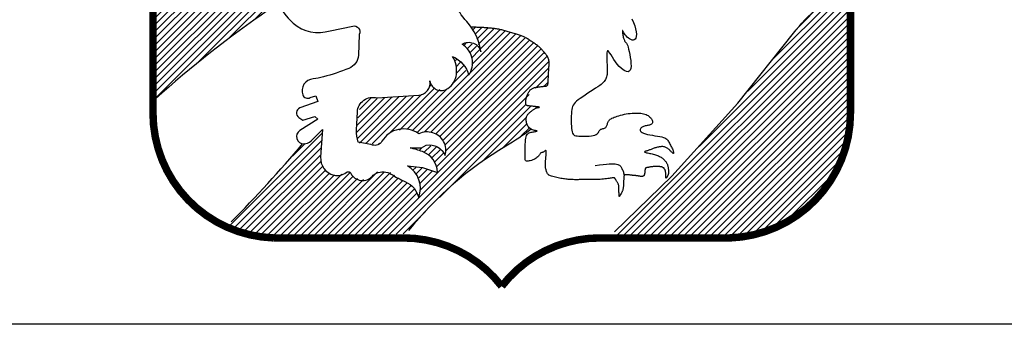
# Model space of a CAD drawing. Units: metres. Extents: x 608.27 to 610.37, y 77.69 to 80.66.
# Drawn here: x 609.99 to 610.07, y 77.97 to 77.99 of the extents above; entities that cross this region are included whole.
import ezdxf

# ---------------------------------------------------------------- set-up
doc = ezdxf.new("R2010")
doc.units = ezdxf.units.M
doc.header["$MEASUREMENT"] = 0
doc.layers.add('ST032', color=1, linetype='CONTINUOUS')
pattern_1 = [(45, (-426.2849979939682, -80.41315803082347), (-0.02245064030267288, 0.02245064030267288), [])]

# ---------------------------------------------------------------- blocks, each defined once
blk = doc.blocks.new('etrny1')
at = {"layer": 'ST032'}
h = blk.add_hatch(dxfattribs=at)
h.set_pattern_fill('ANSI31', color=256, scale=0.01, style=0)
h.set_pattern_definition(pattern_1)
h.paths.add_polyline_path([(12.37604964115155, -2.942859161773185), (12.38020081332559, -3.303782672154171), (12.35944313256471, -3.357713580645907), (12.32623011539101, -3.399199022533196), (12.28886592604329, -3.411645042343309), (12.24319848240236, -3.428238997815981), (12.20998637517425, -3.432387486684149), (12.17677335800033, -3.432387486684149), (12.18092453017437, -4.423890156316133), (12.37189755903216, -4.262096877635202), (12.50889988995539, -4.150086018577895), (12.70402409098699, -3.996589717633299), (12.87423943908391, -3.872133391971488), (12.99463526142029, -3.793310997065078), (12.9738775806594, -3.735231599705173), (12.96142224424636, -3.685448626875939), (12.95311898995294, -3.635666207252314), (12.95311898995294, -3.540249856873288), (12.9738775806594, -3.457278973098767), (12.99048317930067, -3.39090204479686), (13.01539294218094, -3.303782672154171), (13.04445387723524, -3.229108766115928), (13.08597014870236, -3.146137882341407), (13.11918225593047, -3.075612465171332), (13.09842457516959, -3.063166998566885), (13.06106038582209, -3.059018509698717), (13.02784736864839, -3.059018509698717), (12.99878643359409, -3.059018509698717), (12.96557432636598, -3.071463976303164), (12.92405805489886, -3.088058484981445), (12.90330037413798, -3.117097907058621), (12.89914829201859, -3.158583348945911), (12.89499711984456, -3.461427461966935), (12.88669386555114, -3.473872928571438), (12.87008735696429, -3.494615926117831), (12.84102642191021, -3.486318395175942), (12.83687524973618, -3.519506859326839), (12.80366223256249, -3.55684381234596), (12.75384361674753, -3.573438321024241), (12.72063059957384, -3.585883787628745), (12.67081198375888, -3.573438321024241), (12.65420547517203, -3.540249856873288), (12.65005339305242, -3.507061392722335), (12.65005339305242, -3.473872928571438), (12.65005339305242, -3.453130484230599), (12.68741758239992, -3.424090508947813), (12.72063059957384, -3.386753555928692), (12.73723710816068, -3.349416602909628), (12.74554036245411, -3.299634183286003), (12.74554036245411, -3.278891185739553), (12.70402409098699, -3.34526811404146), (12.67496315593269, -3.386753555928692), (12.64590222087861, -3.407496000269532), (12.61684128582431, -3.39090204479686), (12.61684128582431, -3.34526811404146), (12.60853803153088, -3.291337205549667), (12.61268920370469, -3.220811788379592), (12.61684128582431, -3.166880879887856), (12.78705572397564, -3.046573043094213), (12.91990688272506, -2.951156139509521), (12.98633200712686, -2.938710672905017), (13.06936364011551, -2.92626520630057), (13.12748551022389, -2.930413695168681), (13.17315295386504, -2.938710672905017), (13.18145620815847, -2.942859161773185), (13.20221388891912, -2.893076742149617), (13.23127482397342, -2.839145280452215), (13.23957807826685, -2.78106588309231), (13.23542690609281, -2.68150104384506), (13.21882039750597, -2.61512411554321), (13.18975946245189, -2.586084140260425), (13.15654644527797, -2.561193207051417), (13.11918225593047, -2.540450209504968), (13.05275713152867, -2.515558723090351), (12.96972549854001, -2.523856254032296), (12.91990688272506, -2.523856254032296), (12.90330037413798, -2.590232629128593), (12.89084594767075, -2.677352001771283), (12.89084594767075, -2.731283463468685), (12.89084594767075, -2.789362860828589), (12.88254269337733, -2.822551324979543), (12.84102642191021, -2.859888277998664), (12.79535897826906, -2.888928253281449), (12.76629804321476, -2.909670697622289), (12.72478177174764, -2.922116164226793), (12.68741758239992, -2.909670697622289), (12.67496315593269, -2.884779764413281), (12.68326641022611, -2.855739789130496), (12.70817617310638, -2.839145280452215), (12.75384361674753, -2.793511349696757), (12.78705572397564, -2.760322885545861), (12.79120780609526, -2.739580441205021), (12.79535897826906, -2.706391977054068), (12.75384361674753, -2.727134974600517), (12.73308502604107, -2.764471927619638), (12.67081198375888, -2.822551324979543), (12.67081198375888, -2.801808327433093), (12.67081198375888, -2.760322885545861), (12.68741758239992, -2.727134974600517), (12.72063059957384, -2.689798021581396), (12.74554036245411, -2.664906535166779), (12.75799478892134, -2.63586655988405), (12.75799478892134, -2.61512411554321), (12.75384361674753, -2.610975626675042)])
h = blk.add_hatch(dxfattribs=at)
h.set_pattern_fill('ANSI31', color=256, scale=0.01, style=0)
h.set_pattern_definition(pattern_1)
edge = h.paths.add_edge_path()
edge.add_line((16.80045211310915, -3.677901242740916), (16.80045211310915, -4.525632412843663))
edge.add_arc((15.98431772336784, -4.525632412843663), 0.8161343897413076, -58.98773642185171, 0, ccw=False)
edge.add_arc((15.9747884786255, -4.509780772678752), 0.834629821644263, 266.6124181997106, 301.01226357814784, ccw=False)
edge.add_line((15.92547018977018, -5.34295221095681), (15.22167998623866, -5.339150582006027))
edge.add_line((15.22167998623866, -5.339150582006027), (15.66677991365066, -4.901979848832468))
edge.add_line((15.66677991365066, -4.901979848832468), (16.06622786649825, -4.461007486708127))
edge.add_line((16.06622786649825, -4.461007486708127), (16.38959071164766, -4.046645420828156))
edge.add_line((16.38959071164766, -4.046645420828156), (16.48089375083111, -3.932600424743441))
edge.add_line((16.48089375083111, -3.932600424743441), (16.61023888889088, -3.803350019266816))
edge.add_line((16.61023888889088, -3.803350019266816), (16.72056252253958, -3.723518577328093))
edge.add_line((16.72056252253958, -3.723518577328093), (16.77762612582671, -3.677901242740916))
edge.add_line((16.77762612582671, -3.677901242740916), (16.80045211310915, -3.677901242740916))
h = blk.add_hatch(dxfattribs=at)
h.set_pattern_fill('ANSI31', color=256, scale=0.01, style=0)
h.set_pattern_definition(pattern_1)
h.paths.add_polyline_path([(14.28430490778817, -3.955223768157737), (14.30187049911763, -3.987403185276321), (14.31943609044686, -4.022507953659783), (14.328217976166, -4.06346397777844), (14.34285627225574, -4.092717490426594), (14.34285627225574, -4.110270151221073), (14.33700077183073, -4.101494097426666), (14.30772599954264, -4.069314680308025), (14.29601499869261, -4.066389329043261), (14.27845031730874, -4.060538626513619), (14.25210193031478, -4.060538626513619), (14.2257544532664, -4.072240031572846), (14.24624733983535, -4.083941436632131), (14.26088472597951, -4.095643394897024), (14.27845031730874, -4.142449568339714), (14.28430490778817, -4.157076324663763), (14.28723311297347, -4.189255741782404), (14.28723311297347, -4.218509807636167), (14.27552302206925, -4.244838522225109), (14.26966752164424, -4.262390629814035), (14.26674022640452, -4.277017939343693), (14.24917463507506, -4.253614576019572), (14.24332004459586, -4.218509807636167), (14.2257544532664, -4.209733753841704), (14.20818886193695, -4.189255741782404), (14.18476868012829, -4.162927580399014), (14.16427579355934, -4.154150973398941), (14.18184138488857, -4.183405039252762), (14.18184138488857, -4.218509807636167), (14.18184138488857, -4.265316534284466), (14.17598588446356, -4.29749595140305), (14.16134849831963, -4.326749464051204), (14.14963840741518, -4.347227476110561), (14.12914552084624, -4.370630839434682), (14.11158083946259, -4.370630839434682), (14.09401524813313, -4.370630839434682), (14.06766686113895, -4.370630839434682), (14.05888497542003, -4.370630839434682), (14.04131938409057, -4.361854232434609), (14.02960929318635, -4.347227476110561), (14.00911640661718, -4.326749464051204), (14.00326181613798, -4.34430212484574), (13.99740631571296, -4.382332244493966), (13.97691342914379, -4.405735607818087), (13.94178315643069, -4.402810256553266), (13.90372467853228, -4.414511661612551), (13.76613088291981, -4.417437012877372), (13.6578118595952, -4.429138417936656), (13.59926049512762, -4.426213066671835), (13.5524201315103, -4.449616429995956), (13.54363733584557, -4.478870495849776), (13.53485545012666, -4.51104991296836), (13.52607265446193, -4.552005383881408), (13.52607265446193, -4.590035503529634), (13.5172898587972, -4.633916325707503), (13.5172898587972, -4.680723052355802), (13.52314444927663, -4.707051766944744), (13.53778274536637, -4.727529225798492), (13.57584031331896, -4.727529225798492), (13.59633319988814, -4.727529225798492), (13.62853617736153, -4.733379928328134), (13.66366645007463, -4.739230630857719), (13.68415933664357, -4.709977118209565), (13.71050772363753, -4.680723052355802), (13.73978249592562, -4.660245040296445), (13.77198547339901, -4.642692932707575), (13.81297124653713, -4.639767581442754), (13.85688431491496, -4.633916325707503), (13.88323270190892, -4.639767581442754), (13.91836297462203, -4.651468986502039), (13.93592765600567, -4.660245040296445), (13.97398613390408, -4.654394337766803), (14.00326181613798, -4.654394337766803), (14.03546479361137, -4.654394337766803), (14.06473956589946, -4.67487234982616), (14.09108795289342, -4.701200511209493), (14.10865263427706, -4.72460387453367), (14.11158083946259, -4.74508188659297), (14.11158083946259, -4.783112006241197), (14.11450813470208, -4.809440720830196), (14.11450813470208, -4.815291423359838), (14.09694254337285, -4.79188806003566), (14.06766686113895, -4.759708642917076), (14.04131938409057, -4.748007237857792), (14.0120437018569, -4.74508188659297), (13.97398613390408, -4.74508188659297), (13.96520333823958, -4.759708642917076), (13.94178315643069, -4.762633994181897), (13.92714577028676, -4.762633994181897), (13.89494279281337, -4.756783291652255), (13.8715217010589, -4.756783291652255), (13.91543476943673, -4.77141004797636), (13.97105883866459, -4.788962708770839), (14.00618911137769, -4.812366072095017), (14.03546479361137, -4.850396191743243), (14.0501021797553, -4.873799001861755), (14.05595677023473, -4.908903770245161), (14.05595677023473, -4.923531079774875), (14.00326181613798, -4.905978418980339), (13.94763774691012, -4.894277013921112), (13.86273981533998, -4.882575608861828), (13.92129026986174, -4.932307133569338), (13.9388558611912, -4.976187955747207), (13.94178315643069, -5.017143979865864), (13.94178315643069, -5.049323396984448), (13.94178315643069, -5.072726207103017), (13.93300036076619, -5.084428165367854), (13.92714577028676, -5.075651558367781), (13.9095801789573, -5.040546789984376), (13.88030449672362, -5.00544202160097), (13.84517422401052, -4.987889914012101), (13.81589854177685, -4.970337253217565), (13.78369556430346, -4.949859794363817), (13.74271070111115, -4.923531079774875), (13.70757951845223, -4.920605728510054), (13.67244924573913, -4.914755025980412), (13.64317356350546, -4.926456431039696), (13.61682608645708, -4.949859794363817), (13.59633319988814, -4.958635848158281), (13.57584031331896, -4.970337253217565), (13.54949283627059, -4.970337253217565), (13.50265247265327, -4.958635848158281), (13.49094147180324, -4.946934443099053), (13.4792313808988, -4.932307133569338), (13.45873940427543, -4.914755025980412), (13.42946372204176, -4.932307133569338), (13.40897083547259, -4.938157836098981), (13.3767678579992, -4.941083187363802), (13.35334767619054, -4.93523248483416), (13.32699928919658, -4.923531079774875), (13.29772451690849, -4.88842631139147), (13.27723163033932, -4.83869423347835), (13.28015892557903, -4.803589465094944), (13.28308622081875, -4.762633994181897), (13.28601442600404, -4.727529225798492), (13.28894172124376, -4.698275159944671), (13.28894172124376, -4.680723052355802), (13.29479631172319, -4.633916325707503), (13.25966603901009, -4.67487234982616), (13.23039126672199, -4.707051766944744), (13.21575297063225, -4.718753172004028), (13.19526008406331, -4.718753172004028), (13.17769540267943, -4.730454577063313), (13.15427522087077, -4.730454577063313), (13.0576662884506, -4.859172245537707), (12.92007158289232, -5.002516670336149), (12.77369499161489, -5.157563053399542), (12.70928903666811, -5.227772590166353), (12.6653759682905, -5.271653412344222), (12.81467985480742, -5.327236192786927), (12.97862203741408, -5.341862949111032), (13.22160847105727, -5.341862949111032), (13.55534742675002, -5.341862949111032), (13.76613088291981, -5.33601224658139), (13.85688431491496, -5.333086895316569), (13.87444990624442, -5.297982126933164), (13.9388558611912, -5.224847238901532), (14.03839208885108, -5.12245828501608), (14.1525657026549, -5.014218628601043), (14.28137761254845, -4.900127716450754), (14.42189961334645, -4.800664113830123), (14.56827620462366, -4.718753172004028), (14.64146495523516, -4.660245040296445), (14.68245072837328, -4.636841676972324), (14.65610325132491, -4.619289569383398), (14.65610325132491, -4.598811557324098), (14.65024775089989, -4.560781437675871), (14.65903054656462, -4.537378627557302), (14.685378023613, -4.513975264233181), (14.70294361494246, -4.502273859173897), (14.74100118289505, -4.490571900909003), (14.70001631970274, -4.478870495849776), (14.67366793270855, -4.481795847114597), (14.65903054656462, -4.478870495849776), (14.64732045566018, -4.464243186320061), (14.65317504613961, -4.432063769201477), (14.66488513704405, -4.417437012877372), (14.67366793270855, -4.394033649553251), (14.70587091018217, -4.361854232434609), (14.73221929717613, -4.356003529905024), (14.75563947898479, -4.353078178640203), (14.77905966079345, -4.350152827375382), (14.79369704693761, -4.329674815316025), (14.79662434217732, -4.309197356462334), (14.79955254736262, -4.259465278549214), (14.79955254736262, -4.218509807636167), (14.79955254736262, -4.186330390517583), (14.79369704693761, -4.157076324663763), (14.77320416036844, -4.13074816328043), (14.75271127379949, -4.098568746161845), (14.72929109199083, -4.08101608536731), (14.69708811451744, -4.057612722043189), (14.67659522794827, -4.042985965719083), (14.64146495523516, -4.022507953659783), (14.61511747818679, -4.010806548600499), (14.57705900028839, -3.993254441011572), (14.53021863667107, -3.9844778340115), (14.49508836395796, -3.972776428952272), (14.45702988605956, -3.964000375157809), (14.41897231810674, -3.961075023892988), (14.37213104454361, -3.952298416892916), (14.34578356749523, -3.955223768157737), (14.31943609044686, -3.952298416892916)])
blk.add_line((37.7777759999999, -5.937631796723821), (0, -5.937631796723821), dxfattribs=at)
at = {"layer": 'ST032', "flags": 128}
for points in [[(12.95694338551436, -3.599882323238944, 0.2290695127342265), (13.09544410445244, -3.92701214243516, 0.264816006387751), (13.34096882213396, -3.977340156732566), (13.49206059974779, -3.945885289905164, -0.6232296691991152), (13.53612930511269, -4.002503595447138), (13.52983377577482, -4.14090478211358, -0.295767312516072), (13.46687848239651, -4.228977954482843, -0.02677044751534981), (13.29690011676905, -4.285596828458779, -0.04416981928570158), (13.22765022054716, -4.298178547816065, 0.4859673753020393), (13.15839939783098, -4.405124867655331, 0.4721118393145709), (13.20876363253353, -4.423998015125335), (13.24653588206627, -4.411415727333974), (13.25912694074202, -4.449161453839906), (13.13951280981735, -4.493198608458556, 0.6257621923797296), (13.13321728047947, -4.556107773679059, -0.04548948609740158), (13.15839939783098, -4.574980921149063), (13.24024127922291, -4.549816914000417), (13.25912694074202, -4.56869006147042), (13.13951280981735, -4.644181514482398, 0.7494492272802029), (13.16469492716863, -4.732254686851547, 0.1843175583567635), (13.21505916187141, -4.713381539381544), (13.29060458743118, -4.63789008636968), (13.27801352875542, -4.820327859220811, 0.3624316298396957), (13.36600640636141, -4.941902261012615, 0.2423400390075407), (13.44784828775335, -4.923029681976686, -0.4826898560930545), (13.4793250079482, -4.929320541655329, 0.5251051472366407), (13.62412218271868, -4.948193120691371, -0.09745114915309051), (13.64930337357566, -4.929320541655329, -0.2613404556657271), (13.75003184298123, -4.935611401333972, 0.04200519842571896), (13.8444638565544, -4.985938847197303, -0.2425019323311961), (13.93260126728421, -5.092885167036457, 0.3718403689370616), (13.85705491523015, -4.878992527358037), (13.95778338463549, -4.891574815149397), (14.05851092754676, -4.923029681976686, 0.3106818771327586), (13.95778338463549, -4.784628495310244, 0.02045643831792039), (13.87594150324355, -4.759464488161598), (13.95148785529784, -4.759464488161598), (13.98296457549247, -4.740591909125556, -0.3456635397771815), (14.10887516224932, -4.809791934024815, 0.4143372950708875), (14.02703328085738, -4.658809028000974, 0.1793803119767233), (13.93260126728421, -4.665100456113692, 0.4407618979309161), (13.68707654960269, -4.715427901976909, -0.338175980509396), (13.62412218271868, -4.740591909125556, 0.03735888431361179), (13.52968924265099, -4.721718761655552, -0.06730656401438447), (13.51709818397524, -4.639936448965045), (13.52339371331311, -4.520408409768493, -0.4819853558089381), (13.65559890291354, -4.426043809286625), (13.93260126728421, -4.407171230250697, 0.4392053553302749), (14.00814669284398, -4.312806629768829, 0.554032976456616), (14.12776175026295, -4.363134075632047, 0.2112898933760096), (14.18442058780909, -4.268770043584141, 0.1675020772957139), (14.15923847045781, -4.149242004387702, -0.2360792401116572), (14.26626246920102, -4.275060903262784, 0.4304419764651803), (14.22219376383612, -4.067459123263006, -0.5074580211261693), (14.34810342409867, -4.117787137560413, 0.1510336255872223), (14.2536714105255, -3.916476217239278, -0.09214900411076664), (14.17182952913356, -3.78436645868544, -0.1669491894194346)], [(15.24055407945013, -5.320506999748886), (15.62254017477528, -4.948342351376084), (16.06182554931763, -4.461665801383845), (16.43426267471898, -3.994074291725383, -0.07846454964896735), (16.77805016051173, -3.679165317559409, -0.5623419069588298)], [(12.99477708479014, -3.792906558519121, -0.007680119044282895), (12.93044496359869, -3.83837678565925, 0.0335219573173624), (12.17510997730471, -4.433037411074793)], [(14.68346228875345, -4.634835676986, -0.02799950484194128), (14.51477867844085, -4.747946385240709, 0.09003525928006272), (13.86540140644217, -5.310964202979221)], [(12.68124269104271, -5.253708528772336, 0.02063575206041177), (13.15787344231336, -4.731723176384577, 0.02063575206041177)]]:
    blk.add_lwpolyline(points, format="xyb", dxfattribs=at)
at = {"layer": 'ST032', "const_width": 0.05, "flags": 128}
for points in [[(12.15913937944379, -3.39072279519776), (12.15913937944379, -4.527197786112765, 0.4040701988162638), (12.96418579211229, -5.360721630031435), (13.82959084221136, -5.360721630031435, -0.232433994429637), (14.48685429652062, -5.683712112444482, 0.1223395454381729)], [(16.81456921359745, -3.39072279519776), (16.81456921359745, -4.527197786112765, -0.4040701988162638), (16.00952280092895, -5.360721630031435), (15.14411775082988, -5.360721630031435, 0.232433994429637), (14.48685429652062, -5.683712112444482, -0.1223395454381729)]]:
    blk.add_lwpolyline(points, format="xyb", dxfattribs=at)
at = {"layer": 'ST032', "flags": 128}
for points in [[(15.35480170216891, -3.897192960690532), (15.36623524126969, -3.921716577079806), (15.37482449279247, -3.944614375125255), (15.38076541140566, -3.965637145423997), (15.38425395177825, -3.984535678573096), (15.38548606857859, -4.001060765169655), (15.38465771647537, -4.014963195810751), (15.38196485013742, -4.025993761093474), (15.3776034242332, -4.033903251614916), (15.37179116518502, -4.03855420712604), (15.3648328864295, -4.040256163993504), (15.35705517315694, -4.039430407737811), (15.34878461055763, -4.036498223879491), (15.34034778382181, -4.031880897939075), (15.33207127813984, -4.025999715437081), (15.32428167870188, -4.019275961894024), (15.31730557069824, -4.012130922830451), (15.3113982848264, -4.004958193593112), (15.30653013381249, -3.998040608833719), (15.30260017588972, -3.991633313030206), (15.29950746929143, -3.985991450660521), (15.29715107225087, -3.981370166202609), (15.29543004300137, -3.978024604134418), (15.29424343977615, -3.976209908933882), (15.29349032080853, -3.976181225078946), (15.29308359819549, -3.978094803981435), (15.29299159948857, -3.981711324788719), (15.2931965061033, -3.986692573582033), (15.29368049945487, -3.992700336442624), (15.29442576095863, -3.999396399451754), (15.29541447203002, -4.006442548690657), (15.29662881408416, -4.013500570240566), (15.29805096853664, -4.020232250182744), (15.29966113903339, -4.026361676859111), (15.30143161814323, -4.03186214765438), (15.30333272066576, -4.036769262213909), (15.30533476140056, -4.04111862018307), (15.30740805514705, -4.04494582120725), (15.30952291670502, -4.04828646493182), (15.31164966087391, -4.051176151002167), (15.31375860245322, -4.053650479063649), (15.31583489973139, -4.05581921955168), (15.31792308495221, -4.058088826061777), (15.32008253384828, -4.060939922979472), (15.32237262215216, -4.064853134690296), (15.32485272559649, -4.070309085579808), (15.32758221991378, -4.077788400033526), (15.33062048083673, -4.08777170243701), (15.33402688409791, -4.100739617175776), (15.33778856160808, -4.116921578533081), (15.34160366999089, -4.135542260382962), (15.34509812204823, -4.155575146497199), (15.34789783058193, -4.17599372064754), (15.34962870839388, -4.195771466605748), (15.34991666828597, -4.213881868143588), (15.34838762305992, -4.229298409032808), (15.34466748551779, -4.240994573045171), (15.33851379186638, -4.248185144243919), (15.33021057193281, -4.251050107858077), (15.32017347894947, -4.25001074940819), (15.30881816614863, -4.245488354414803), (15.29656028676249, -4.237904208398419), (15.28381549402332, -4.227679596879554), (15.27099944116338, -4.215235805378768), (15.25852778141501, -4.200994119416563), (15.24676074811265, -4.185449995303486), (15.23583689499952, -4.169395572510211), (15.22583935592104, -4.153697161297416), (15.21685126472283, -4.139221071925803), (15.20895575525043, -4.126833614656036), (15.20223596134912, -4.117401099748818), (15.19677501686436, -4.111789837464841), (15.19265605564186, -4.110866138064765), (15.18990975872742, -4.115192707996599), (15.18835699596877, -4.124117838457451), (15.18776618441427, -4.136686216831791), (15.18790574111193, -4.15194253050403), (15.18854408311023, -4.168931466858595), (15.18944962745712, -4.186697713279926), (15.19039079120108, -4.204285957152464), (15.19113599139013, -4.220740885860621), (15.19149323244881, -4.23530398482238), (15.19142886830633, -4.248003931589878), (15.19094884026816, -4.259066201748794), (15.19005908963976, -4.268716270884809), (15.18876555772664, -4.277179614583574), (15.18707418583415, -4.284681708430796), (15.1849909152678, -4.291448028012141), (15.18252168733312, -4.297704048913275), (15.17963087670893, -4.303666346988607), (15.17611659156807, -4.309515899167522), (15.17173537345673, -4.31542478264808), (15.16624376392127, -4.321565074628396), (15.15939830450787, -4.328108852306528), (15.15095553676286, -4.335228192880606), (15.14067200223246, -4.34309517354869), (15.12830424246283, -4.351881871508894), (15.1137503207305, -4.361688170807298), (15.09747438723241, -4.372325182881966), (15.08008211389568, -4.383531826018967), (15.06217917264769, -4.395047018504386), (15.04437123541527, -4.406609678624278), (15.02726397412579, -4.417958724664715), (15.01146306070643, -4.428833074911765), (14.99757416708422, -4.438971647651485), (14.98605649562654, -4.448219178130117), (14.97678337046193, -4.456843669434519), (14.96948164615873, -4.465218941611681), (14.96387817728572, -4.473718814708619), (14.95969981841137, -4.482717108772349), (14.95667342410417, -4.492587643849873), (14.9545258489328, -4.50370423998821), (14.9529839474659, -4.516440717234346), (14.95182306738599, -4.531015632322195), (14.951012528832, -4.547026488733053), (14.95057014505693, -4.563915526635142), (14.95051372931363, -4.581124986196656), (14.95086109485504, -4.598097107585787), (14.9516300549343, -4.614274130970742), (14.95283842280412, -4.629098296519729), (14.95450401171763, -4.642011844400926), (14.95667234561705, -4.652596454470384), (14.95949979120257, -4.660991565335436), (14.9631704258635, -4.66747605529126), (14.96786832698933, -4.672328802633061), (14.97377757196944, -4.675828685656015), (14.98108223819332, -4.678254582655285), (14.98996640305035, -4.679885371926062), (15.00061414393002, -4.680999931763523), (15.01308780988353, -4.68181780465919), (15.02696283660896, -4.682321189890004), (15.04169293146634, -4.682432950929183), (15.05673180181549, -4.682075951250013), (15.07153315501631, -4.681173054325726), (15.08555069842885, -4.679647123629607), (15.0982381394129, -4.677421022634903), (15.10904918532839, -4.674417614814885), (15.11759687881448, -4.67060921035592), (15.12413160362786, -4.666165906296982), (15.12906307880399, -4.661307246390137), (15.13280102337882, -4.656252774387497), (15.13575515638797, -4.65122203404114), (15.13833519686733, -4.646434569103135), (15.14095086385254, -4.642109923325577), (15.14401187637947, -4.638467640460576), (15.14782502920838, -4.635654083189564), (15.15228541999869, -4.633522889911589), (15.15718522213405, -4.631854517955006), (15.16231660899854, -4.630429424648241), (15.1674717539758, -4.62902806731968), (15.17244283044982, -4.627430903297693), (15.17702201180452, -4.625418389910692), (15.18100147142371, -4.622770984487076), (15.18423474063627, -4.619332435975153), (15.18682078255091, -4.615199659803054), (15.18891991822153, -4.610532863018776), (15.19069246870191, -4.605492252670373), (15.19229875504573, -4.600238035805859), (15.19389909830687, -4.5949304194733), (15.19565381953913, -4.589729610720681), (15.19772323979629, -4.584795816596085), (15.20025481559736, -4.580251664703155), (15.20334454532252, -4.576069464868141), (15.20707556281747, -4.572183947472908), (15.21153100192743, -4.568529842899338), (15.21679399649798, -4.565041881529311), (15.2229476803746, -4.561654793744708), (15.23007518740275, -4.558303309927396), (15.238259651428, -4.55492216045927), (15.24754461951198, -4.551468821080576), (15.2578152915811, -4.547991748965117), (15.26891728077823, -4.544562146645092), (15.28069620024604, -4.541251216652697), (15.29299766312721, -4.538130161520129), (15.30566728256451, -4.535270183779573), (15.31855067170062, -4.532742485963226), (15.33149344367831, -4.530618270603256), (15.34435308743844, -4.528955884324191), (15.3570345951145, -4.527762250119636), (15.36945483463847, -4.527031435075529), (15.38153067394194, -4.526757506277804), (15.39317898095663, -4.526934530812397), (15.40431662361453, -4.527556575765217), (15.41486046984704, -4.528617708222228), (15.4247273875863, -4.530111995269337), (15.43385304853052, -4.532031525814219), (15.44224833944526, -4.534360476051475), (15.44994295086263, -4.537081043997475), (15.45696657331479, -4.540175427668572), (15.46334889733379, -4.543625825081108), (15.46911961345205, -4.547414434251451), (15.47430841220142, -4.551523453195927), (15.47894498411426, -4.555935079930904), (15.4830471433321, -4.560617667926081), (15.48658519843406, -4.565484192464623), (15.48951758160894, -4.570433784283011), (15.49180272504526, -4.575365574117754), (15.49339906093172, -4.58017869270536), (15.49426502145701, -4.584772270782295), (15.49435903880965, -4.589045439085098), (15.49363954517833, -4.592897328350247), (15.49208377711085, -4.596252780949598), (15.48974418859154, -4.599139485796343), (15.48669203796396, -4.601610843439033), (15.48299858357166, -4.603720254426207), (15.47873508375807, -4.605521119306417), (15.47397279686669, -4.607066838628199), (15.46878298124113, -4.608410812940107), (15.4632368952249, -4.609606442790692), (15.45741470349168, -4.610715040721217), (15.45143219603636, -4.611829567243888), (15.4454140691841, -4.613050894863647), (15.43948501926008, -4.614479896085442), (15.43376974258928, -4.6162174434142), (15.4283929354969, -4.618364409354868), (15.42347929430809, -4.621021666412375), (15.419153515348, -4.624290087091666), (15.41556602608455, -4.628227030638854), (15.41297017855737, -4.63271580326473), (15.41164505594878, -4.637596197921269), (15.41186974144131, -4.642708007560444), (15.4139233182172, -4.647891025134186), (15.41808486945899, -4.652985043594498), (15.42463347834894, -4.657829855893326), (15.43384822806968, -4.662265254982657), (15.44584787689894, -4.666175535532119), (15.46010988349684, -4.669622999082094), (15.47595138161898, -4.67271444889063), (15.49268950502091, -4.675556688215764), (15.50964138745832, -4.678256520315557), (15.52612416268659, -4.680920748448059), (15.54145496446148, -4.683656175871306), (15.55495092653854, -4.68656960584336), (15.56610039463948, -4.689753008076522), (15.57507656235032, -4.693239018100186), (15.58222383522315, -4.697045437898012), (15.58788661881033, -4.701190069453617), (15.59240931866395, -4.705690714750673), (15.59613634033616, -4.710565175772828), (15.5994120893792, -4.715831254503698), (15.60258097134522, -4.72150675292697), (15.60591514529864, -4.727586727307738), (15.60939778435358, -4.73397525103691), (15.6129398151362, -4.740553651786854), (15.61645216427286, -4.747203257229955), (15.61984575838989, -4.753805395038583), (15.62303152411351, -4.760241392885106), (15.62592038807003, -4.766392578441895), (15.62842327688583, -4.772140279381333), (15.63046893192114, -4.777380657281668), (15.63205735347208, -4.782069209344755), (15.63320635656902, -4.786176266678339), (15.63393375624202, -4.789672160390126), (15.63425736752123, -4.792527221587861), (15.63419500543699, -4.794711781379277), (15.63376448501941, -4.796196170872108), (15.63298362129865, -4.796950721174099), (15.63186825005454, -4.79696257565719), (15.63042629006583, -4.796286126750331), (15.62866368086048, -4.794992579146651), (15.62658636196682, -4.793153137539306), (15.62420027291307, -4.790839006621454), (15.62151135322745, -4.78812139108625), (15.61852554243825, -4.785071495626838), (15.6152487800735, -4.781760524936374), (15.61169195319502, -4.778262650165047), (15.60788573899805, -4.774663908291174), (15.60386576221111, -4.771053302750133), (15.59966764756302, -4.767519836977257), (15.59532701978236, -4.76415251440794), (15.59087950359782, -4.761040338477514), (15.58636072373804, -4.758272312621344), (15.58180630493172, -4.75593744027482), (15.57724197624827, -4.754102968333896), (15.57265388412014, -4.752749117537064), (15.56801827932082, -4.751834352083449), (15.56331141262348, -4.751317136172162), (15.55850953480154, -4.751155934002313), (15.55358889662813, -4.751309209773027), (15.54852574887661, -4.751735427683414), (15.54329634232039, -4.7523930519326), (15.53788880323469, -4.753245491715134), (15.53233875990253, -4.754275936207421), (15.52669371610921, -4.755472519581346), (15.5210011756397, -4.75682337600874), (15.51530864227914, -4.758316639661487), (15.50966361981261, -4.759940444711432), (15.50411361202521, -4.761682925330447), (15.49870612270217, -4.763532215690404), (15.49347677923782, -4.765472493966769), (15.48841370346452, -4.767472114349587), (15.48349314082373, -4.769495475032528), (15.47869133675698, -4.771506974209231), (15.4739845367061, -4.773471010073408), (15.46934898611249, -4.77535198081867), (15.46476093041781, -4.777114284638699), (15.46019661506364, -4.77872231972718), (15.45567088324259, -4.780152351186359), (15.45135296915151, -4.78142811175303), (15.44745070473817, -4.782585201072536), (15.4441719219505, -4.783659218790277), (15.44172445273637, -4.784685764551639), (15.44031612904348, -4.785700438001967), (15.44015478281977, -4.786738838786661), (15.44144824601301, -4.787836566551093), (15.4443301251294, -4.789023288026556), (15.44863712490786, -4.790304938288102), (15.45413172464572, -4.791681519496677), (15.46057640364012, -4.793153033813255), (15.46773364118832, -4.794719483398765), (15.47536591658758, -4.796380870414197), (15.4832357091351, -4.798137197020495), (15.49110549812815, -4.799988465378632), (15.49877537069364, -4.801936655107497), (15.50619584527715, -4.803991655657754), (15.51335504815398, -4.806165333938054), (15.52024110559938, -4.808469556856991), (15.52684214388859, -4.810916191323187), (15.53314628929695, -4.813517104245278), (15.53914166809972, -4.816284162531858), (15.54481640657212, -4.819229233091576), (15.55016159897639, -4.822358249018549), (15.55518021152204, -4.825653408149066), (15.55987817840565, -4.829090974504922), (15.56426143382367, -4.832647212107943), (15.56833591197267, -4.836298384979898), (15.57210754704914, -4.840020757142611), (15.57558227324961, -4.843790592617879), (15.57876602477057, -4.847584155427512), (15.58166572661855, -4.851383643767932), (15.58429226703998, -4.855194992534095), (15.5866575250912, -4.859030070795583), (15.58877337982875, -4.86290074762195), (15.59065171030915, -4.866818892082804), (15.59230439558871, -4.870796373247714), (15.59374331472389, -4.874845060186246), (15.59498034677119, -4.878976821967996), (15.5960283598198, -4.88319363785169), (15.59690417808986, -4.887457927852751), (15.59762561483433, -4.891722222175716), (15.59821048330616, -4.895939051025167), (15.59867659675837, -4.90006094460567), (15.5990417684439, -4.904040433121793), (15.59932381161559, -4.907830046778088), (15.59954053952646, -4.911382315779136), (15.59970580692885, -4.914662626597348), (15.59981763457233, -4.917687790776668), (15.59987008470608, -4.920487476128883), (15.59985721957889, -4.923091350465754), (15.59977310144001, -4.925529081599095), (15.59961179253827, -4.927830337340666), (15.59936735512281, -4.930024785502283), (15.59903385144258, -4.932142093895706), (15.59860633337178, -4.934209952694729), (15.59808381128522, -4.936248141520991), (15.59746628518297, -4.938274462358166), (15.59675375506492, -4.940306717189884), (15.59594622093124, -4.942362707999806), (15.59504368278175, -4.944460236771576), (15.59404614061657, -4.946617105488826), (15.59295359443553, -4.948851116135231), (15.59177198198984, -4.951159302613888), (15.5905309920343, -4.953455626505857), (15.58926625107489, -4.955633281311634), (15.58801338561733, -4.957585460531732), (15.5868080221677, -4.959205357666661), (15.58568578723185, -4.960386166216949), (15.58468230731563, -4.961021079683093), (15.583833208925, -4.961003291565603), (15.58316422231417, -4.960257641715202), (15.58266149273089, -4.958835555383459), (15.5823012691713, -4.956820104172138), (15.58205980063127, -4.954294359683004), (15.58191333610705, -4.951341393517851), (15.58183812459458, -4.948044277278413), (15.58181041508999, -4.944486082566499), (15.58180645658933, -4.940749880983859), (15.58180051854214, -4.936910832319612), (15.58175895221183, -4.933012449112283), (15.58164612931517, -4.929090332087711), (15.58142642156923, -4.925180081971746), (15.58106420069061, -4.921317299490269), (15.58052383839635, -4.917537585369118), (15.57976970640328, -4.913876540334158), (15.57876617642825, -4.910369765111241), (15.57748850665729, -4.907048904970111), (15.57595550115337, -4.903929783355963), (15.57419685044869, -4.901024268257927), (15.57224224507542, -4.898344227665078), (15.57012137556552, -4.89590152956653), (15.56786393245142, -4.893708041951385), (15.56549960626506, -4.891775632808717), (15.56305808753876, -4.890116170127655), (15.56055422183471, -4.888734599263785), (15.55794347483572, -4.887608175038835), (15.55516646725471, -4.886707229640976), (15.55216381980455, -4.886002095258462), (15.54887615319836, -4.885463104079477), (15.54524408814888, -4.885060588292262), (15.54120824536909, -4.884764880085015), (15.5367092455719, -4.884546311645934), (15.53172036798935, -4.884381148797658), (15.52634552592946, -4.884269391900304), (15.52072129121933, -4.884216974948444), (15.51498423568603, -4.884229831936651), (15.50927093115666, -4.884313896859425), (15.50371794945829, -4.884475103711353), (15.49846186241808, -4.884719386486964), (15.49363924186304, -4.885052679180816), (15.48935103222578, -4.885475970792001), (15.48555566836086, -4.885970470337767), (15.4821759577282, -4.88651244183994), (15.47913470778775, -4.887078149320303), (15.47635472599956, -4.887643856800665), (15.4737588198235, -4.888185828302838), (15.47126979671964, -4.888680327848604), (15.46881046414791, -4.889103619459789), (15.4663224330389, -4.889442845788025), (15.46382252820507, -4.88972866400438), (15.46134637792977, -4.8900026099097), (15.45892961049589, -4.890306219304875), (15.45660785418676, -4.890681027990823), (15.4544167372855, -4.891168571768404), (15.45239188807511, -4.891810386438507), (15.45056893483883, -4.892648007802009), (15.44897459864097, -4.893718027024519), (15.44759997167006, -4.895037256730419), (15.44642723889604, -4.896617564908823), (15.44543858528874, -4.898470819548805), (15.4446161958179, -4.900608888639482), (15.44394225545335, -4.90304364016994), (15.44339894916487, -4.905786942129296), (15.44296846192248, -4.908850662506623), (15.44262902049121, -4.912229857026816), (15.44234301881886, -4.915852332357758), (15.44206889264848, -4.919629082903157), (15.44176507772312, -4.923471103066674), (15.44139000978601, -4.927289387252003), (15.44090212458019, -4.930994929862791), (15.44025985784884, -4.93449872530276), (15.43942164533502, -4.937711767975571), (15.43835087031528, -4.940560875730128), (15.43703070619978, -4.943036160196229), (15.43544927393202, -4.945143556448912), (15.43359469445562, -4.946888999563214), (15.43145508871413, -4.948278424614145), (15.42901857765111, -4.949317766676742), (15.42627328220999, -4.950012960826044), (15.42320732333457, -4.950369942137058), (15.41982366782673, -4.950403545776254), (15.41618466592246, -4.95016420727579), (15.41236751371633, -4.949711262259214), (15.40844940730284, -4.949104046350115), (15.40450754277651, -4.948401895172069), (15.40061911623172, -4.94766414434865), (15.39686132376306, -4.946950129503435), (15.39331136146501, -4.94631918625997), (15.39002762166535, -4.94581680533507), (15.38699328162483, -4.945433097818253), (15.38417271483775, -4.945144329892329), (15.38153029479793, -4.944926767740014), (15.37903039499969, -4.944756677544106), (15.37663738893701, -4.944610325487346), (15.37431565010405, -4.94446397775252), (15.37202955199484, -4.944293900522368), (15.36974643638666, -4.944081304254794), (15.36744551818896, -4.94382717650825), (15.3651089805943, -4.943537449116334), (15.36271900679532, -4.943218053912631), (15.36025777998441, -4.942874922730724), (15.35770748335437, -4.942513987404212), (15.35505030009762, -4.942141179766693), (15.35226841340693, -4.941762431651739), (15.34935093473939, -4.941383675433187), (15.34631468861159, -4.941010845645835), (15.34318342780455, -4.940649877364692), (15.33998090509959, -4.940306705664796), (15.33673087327776, -4.939987265621184), (15.3334570851203, -4.939697492308881), (15.33018329340837, -4.939443320802908), (15.3269332509231, -4.939230686178306), (15.32373367932121, -4.939068489967141), (15.32062317576134, -4.938977499529599), (15.31764330627755, -4.938981448682924), (15.31483563690398, -4.939104071244358), (15.3122417336748, -4.939369101031133), (15.30990316262404, -4.939800271860506), (15.30786148978592, -4.940421317549678), (15.30615828119454, -4.941255971915922), (15.3048192682889, -4.942329946954729), (15.30380684412802, -4.943676867374634), (15.30306756717584, -4.945332336062464), (15.30254799589619, -4.947331955905042), (15.30219468875305, -4.949711329789181), (15.30195420421035, -4.952506060601692), (15.30177310073185, -4.9557517512294), (15.30159793678166, -4.959484004559116), (15.30138615699656, -4.963713699580836), (15.30113875070566, -4.968352819697344), (15.30086759341071, -4.973288624414593), (15.30058456061386, -4.978408373238565), (15.300301527817, -4.9835993256752), (15.30003037052205, -4.988748741230467), (15.29978296423116, -4.993743879410331), (15.29957118444605, -4.998471999720763), (15.29940096862163, -5.002849041200719), (15.29925450202393, -5.006905661021264), (15.29910803187175, -5.01070119588644), (15.2989378053839, -5.014294982500289), (15.29872006977928, -5.017746357566878), (15.29843107227668, -5.021114657790264), (15.29804706009492, -5.024459219874487), (15.29754428045277, -5.027839380523616), (15.29690392958361, -5.031299642535785), (15.29612699977832, -5.034825173085622), (15.29521943234255, -5.038386305441776), (15.29418716858157, -5.041953372872968), (15.29303614980097, -5.045496708647875), (15.29177231730608, -5.048986646035203), (15.2904016124026, -5.052393518303646), (15.28892997639571, -5.05568765872188), (15.28736829782821, -5.058842366835549), (15.28574725419156, -5.061842807298163), (15.28410247021441, -5.064677111040098), (15.28246957062544, -5.067333408991786), (15.28088418015324, -5.06979983208366), (15.2793819235265, -5.072064511246126), (15.27799842547387, -5.074115577409614), (15.27676931072421, -5.075941161504559), (15.2757212976756, -5.077533350817887), (15.27484547940554, -5.078900058062672), (15.27412404266107, -5.08005315230848), (15.27353917418912, -5.081004502624879), (15.27307306073692, -5.081765978081464), (15.27270788905145, -5.082349447747802), (15.2724258458797, -5.082766780693461), (15.27220911796877, -5.083029845988065), (15.27204088169088, -5.083141611529243), (15.2719082719189, -5.083069440527069), (15.27179941315092, -5.082771795019696), (15.27170242988484, -5.082207137045287), (15.27160544661876, -5.081333928641996), (15.27149658785072, -5.080110631847973), (15.2713639780788, -5.078495708701368), (15.27119574180091, -5.076447621240348), (15.2709839620158, -5.07394461112473), (15.27073655572491, -5.071044038501029), (15.27046539842996, -5.067823043137423), (15.2701823656331, -5.064358764802094), (15.26989933283625, -5.060728343263222), (15.2696281755413, -5.057008918289), (15.2693807692504, -5.053277629647582), (15.2691689894653, -5.049611617107175), (15.26900174281258, -5.046073185809732), (15.2688760604168, -5.042665302392393), (15.26878600452682, -5.039376098866015), (15.26872563739187, -5.036193707241537), (15.26868902126074, -5.033106259529831), (15.26867021838268, -5.030101887741822), (15.26866329100648, -5.027168723888408), (15.26866230138137, -5.02429489998049), (15.26865537370901, -5.021466570030768), (15.26860688000255, -5.018661976059249), (15.26847525422784, -5.015857382087731), (15.26821893035077, -5.013029052138023), (15.26779634233719, -5.010153250231909), (15.26716592415295, -5.007206240391213), (15.26628610976411, -5.004164286637732), (15.26511533313635, -5.001003652993248), (15.26363083170617, -4.997713460287713), (15.26188505679204, -4.994334256583457), (15.25994926318305, -4.990919446750937), (15.25789470566809, -4.987522435660637), (15.25579263903643, -4.984196628183), (15.25371431807696, -4.980995429188496), (15.25173099757882, -4.977972243547597), (15.2499139323308, -4.97518047613076), (15.24831755349447, -4.972661663819352), (15.24692899771975, -4.970409871538337), (15.24571857802908, -4.968407296223589), (15.24465660744465, -4.966636134810997), (15.24371339898886, -4.965078584236423), (15.24285926568393, -4.963716841435726), (15.24206452055233, -4.962533103344811), (15.24129947661635, -4.961509566899522), (15.24051663216426, -4.96063436321036), (15.23959722654848, -4.959919360086374), (15.23840468438749, -4.959382359511167), (15.23680243029963, -4.959041163468427), (15.23465388890344, -4.958913573941786), (15.23182248481731, -4.959017392914902), (15.22817164265956, -4.959370422371393), (15.22356478704882, -4.959990464294933), (15.21790196051177, -4.960880486583179), (15.21122967720828, -4.961984120789936), (15.20363106920661, -4.963230164382978), (15.19518926857506, -4.96454741483015), (15.18598740738179, -4.965864669599227), (15.17610861769515, -4.96711072615804), (15.16563603158335, -4.968214381974391), (15.15465278111452, -4.969104434516069), (15.14325486378033, -4.969729459431917), (15.13158973876568, -4.970117145094932), (15.1198177306789, -4.970314958059078), (15.10809916412819, -4.970370364878349), (15.09659436372186, -4.970330832106768), (15.08546365406812, -4.970243826298301), (15.07486735977528, -4.970156814006955), (15.06496580545155, -4.97011726178674), (15.05586785371571, -4.970161758642249), (15.04747651922816, -4.970283383380675), (15.03964335465997, -4.970464337259799), (15.03221991268202, -4.970686821537413), (15.02505774596523, -4.970933037471312), (15.0180084071805, -4.971185186319261), (15.01092344899888, -4.971425469339081), (15.00365442409122, -4.971636087788553), (14.99608752230546, -4.971800231384307), (14.98824748219715, -4.971905043678433), (14.98019367949911, -4.971938656681786), (14.97198548994368, -4.971889202405279), (14.96368228926355, -4.971744812859839), (14.95534345319135, -4.971493620056336), (14.94702835745971, -4.971123756005696), (14.93879637780111, -4.970623352718803), (14.93068709803731, -4.969982520204752), (14.92266093434671, -4.969199280465347), (14.9146585109965, -4.968273633500601), (14.90662045225429, -4.967205579310516), (14.89848738238737, -4.965995117895076), (14.89019992566313, -4.964642249254311), (14.88169870634908, -4.963146973388191), (14.87292434871262, -4.961509290296718), (14.86385904187028, -4.959730188979009), (14.85465123433607, -4.95781461443049), (14.84549093947322, -4.955768500645732), (14.83656817064474, -4.95359778161928), (14.82807294121397, -4.951308391345677), (14.82019526454411, -4.948906263819481), (14.81312515399816, -4.946397333035236), (14.80705262293935, -4.943787532987486), (14.80210830514773, -4.941079830673502), (14.79818531607003, -4.938265325101483), (14.7951173915697, -4.935332148282299), (14.79273826751029, -4.932268432226877), (14.79088167975539, -4.929062308946115), (14.78938136416838, -4.925701910450897), (14.78807105661275, -4.92217536875215), (14.78678449295222, -4.918470815860758), (14.78539697538048, -4.914552649610229), (14.78395007141273, -4.910290331124486), (14.78252691489445, -4.905529587350031), (14.78121063967109, -4.900116145233383), (14.78008437958817, -4.893895731721059), (14.77923126849112, -4.886714073759592), (14.77873444022549, -4.87841689829547), (14.77867702863671, -4.868849932275225), (14.77910357011541, -4.857967685342246), (14.77990421123297, -4.846159797927399), (14.78093050110573, -4.833924693158437), (14.78203398885023, -4.821760794163097), (14.78306622358298, -4.810166524069146), (14.78387875442041, -4.799640306004335), (14.78432313047887, -4.790680563096387), (14.78425090087501, -4.783785718473055), (14.78355320150894, -4.779303877124491), (14.78227951541623, -4.776981871490463), (14.78051891241597, -4.776416215873127), (14.7783604623275, -4.777203424574651), (14.77589323496994, -4.778940011897191), (14.7732063001626, -4.781222492142916), (14.77038872772465, -4.783647379613981), (14.76752958747539, -4.785811188612556), (14.76470310456028, -4.787408337867973), (14.76192412543031, -4.788524863818353), (14.75919265186269, -4.789344707328922), (14.75650868563463, -4.790051809264995), (14.75387222852333, -4.790830110491797), (14.75128328230619, -4.791863551874641), (14.74874184876023, -4.79333607427877), (14.7462479296629, -4.795431618569481), (14.74377876363531, -4.798279734803813), (14.74122053667463, -4.801792409806083), (14.7384366716222, -4.805827239592389), (14.73529059131909, -4.810241820178803), (14.7316457186065, -4.814893747581451), (14.72736547632564, -4.81964061781639), (14.72231328731766, -4.824340026899733), (14.71635257442387, -4.828849570847566), (14.70941900697301, -4.833040689862486), (14.70173724024454, -4.836840200892979), (14.69360417600558, -4.840188765074046), (14.68531671602307, -4.843027043540658), (14.67717176206423, -4.845295697427801), (14.66946621589602, -4.846935387870488), (14.66249697928555, -4.847886776003676), (14.65656095399993, -4.848090522962366), (14.65187784748889, -4.847471467516797), (14.64835858993331, -4.845891158978247), (14.64583691719662, -4.843195324293205), (14.64414656514231, -4.839229690408203), (14.64312126963398, -4.833839984269758), (14.64259476653513, -4.826871932824375), (14.64240079170929, -4.818171263018584), (14.64237308101985, -4.80758370179889), (14.64238396748908, -4.795068703624068), (14.64246017277361, -4.781040633001879), (14.64266701568869, -4.766027581952329), (14.64306981504967, -4.750557642495451), (14.64373388967181, -4.735158906651222), (14.64472455837034, -4.720359466439689), (14.64610713996075, -4.706687413880857), (14.64794695325816, -4.694670840994746), (14.65030040956282, -4.684708289204039), (14.65318829011454, -4.676680097542189), (14.65662246863809, -4.670337054445312), (14.66061481885811, -4.665429948349541), (14.66517721449947, -4.661709567691005), (14.67032152928675, -4.658926700905837), (14.67605963694479, -4.656832136430154), (14.68240341119821, -4.655176662700072), (14.68929940843765, -4.653748647416023), (14.69643291571634, -4.652486775335504), (14.70342390275351, -4.651367310480339), (14.70989233926838, -4.650366516872324), (14.71545819498004, -4.649460658533243), (14.71974143960767, -4.648625999484935), (14.72236204287049, -4.647838803749167), (14.72293997448759, -4.647075335347765), (14.72122880920318, -4.64629603593778), (14.71751654186176, -4.645398057717287), (14.7122247723326, -4.644262730519628), (14.70577510048525, -4.642771384178118), (14.69858912618912, -4.640805348526101), (14.69108844931355, -4.638245953396904), (14.6836946697282, -4.634974528623857), (14.67682938730223, -4.630872404040318), (14.67083403782391, -4.625870355652481), (14.66572940075577, -4.620096944158192), (14.66145609147895, -4.613730176428149), (14.65795472537474, -4.606948059333106), (14.65516591782438, -4.599928599743762), (14.65303028420902, -4.592849804530843), (14.65148843990994, -4.585889680565074), (14.65048100030828, -4.579226234717169), (14.64995748889277, -4.57300088377275), (14.64990306158222, -4.567208684177004), (14.65031178240281, -4.561808102289987), (14.65117771538087, -4.556757604471784), (14.65249492454257, -4.552015657082464), (14.65425747391424, -4.547540726482111), (14.65645942752207, -4.543291279030797), (14.65909484939249, -4.539225781088575), (14.66214592745712, -4.535308631929624), (14.66554734527045, -4.531527962484333), (14.66922191029249, -4.527877836597213), (14.67309242998306, -4.524352318112747), (14.67708171180232, -4.520945470875418), (14.68111256321015, -4.517651358729736), (14.68510779166661, -4.514464045520199), (14.68899020463152, -4.511377595091261), (14.69270537153619, -4.50839200564215), (14.69628990969647, -4.505531012790911), (14.69980319839948, -4.502824286510261), (14.70330461693214, -4.500301496772963), (14.70685354458175, -4.497992313551777), (14.71050936063517, -4.495926406819422), (14.71433144437952, -4.494133446548673), (14.71837917510192, -4.49264310271225), (14.72265849025717, -4.491470210836781), (14.72696155997079, -4.490570268664342), (14.73102711253608, -4.489883939490866), (14.73459387624649, -4.48935188661234), (14.73740057939511, -4.488914773324666), (14.7391859502755, -4.488513262923817), (14.73968871718068, -4.488088018705724), (14.73864760840416, -4.487579703966347), (14.73589537048048, -4.486944805086679), (14.73164082290907, -4.486203100788018), (14.72618680343083, -4.485390192876665), (14.71983614978666, -4.484541683158994), (14.71289169971732, -4.483693173441324), (14.70565629096353, -4.482880265529971), (14.69843276126625, -4.482138561231309), (14.6915239483663, -4.481503662351642), (14.68517825825063, -4.480997325610446), (14.67942636989193, -4.480585927379636), (14.67424453050893, -4.480221998944259), (14.66960898732049, -4.479858071589376), (14.6654959875454, -4.479446676600006), (14.66188177840257, -4.478940345261194), (14.65874260711087, -4.478291608858015), (14.6560547208889, -4.477452998675489), (14.65379238770544, -4.476383968452069), (14.65192195852745, -4.475071661739804), (14.65040780507195, -4.473510144544136), (14.64921429905564, -4.471693482870549), (14.64830581219559, -4.469615742724443), (14.6476467162085, -4.467270990111317), (14.64720138281137, -4.464653291036583), (14.64693418372087, -4.461756711505714), (14.64681641832641, -4.458578284341357), (14.64684709670644, -4.455126909634927), (14.64703215661206, -4.451414454295048), (14.64737753579431, -4.44745278523034), (14.64788917200406, -4.443253769349397), (14.64857300299229, -4.43882927356087), (14.64943496651006, -4.434191164773381), (14.65048100030828, -4.429351309895523), (14.65171605280904, -4.424329487468484), (14.65314111511844, -4.419177122563781), (14.65475618901388, -4.413953551885427), (14.65656127627238, -4.408718112137507), (14.65855637867145, -4.40353014002406), (14.660741497988, -4.398448972249142), (14.66311663599964, -4.393533945516808), (14.66568179448325, -4.388844396531098), (14.6684369749201, -4.384430761544508), (14.67138217760629, -4.380307875003155), (14.67451740254194, -4.376481670901583), (14.67784264972687, -4.372958083234352), (14.68135791916126, -4.369743045996003), (14.68506321084499, -4.366842493181096), (14.68895852477806, -4.364262358784174), (14.69304386096047, -4.362008576799781), (14.69731921909607, -4.360079169409815), (14.70178459770381, -4.358440511545581), (14.70643999500641, -4.357051066325695), (14.71128540922672, -4.355869296868789), (14.71632083858742, -4.354853666293522), (14.7215462813113, -4.353962637718496), (14.7269617356211, -4.35315467426237), (14.73256719973966, -4.352388239043776), (14.73834683759077, -4.35163069617316), (14.7442214759032, -4.350885013728288), (14.75009610710669, -4.35016306077874), (14.75587572363099, -4.3494767063941), (14.7614653179059, -4.348837819643919), (14.7667698823613, -4.348258269597792), (14.77169440942686, -4.347749925325303), (14.77614389153251, -4.347324655896017), (14.78004608367144, -4.346969606662796), (14.7834197910916, -4.346573028111564), (14.78630658160421, -4.345998447011524), (14.78874802302073, -4.345109390131896), (14.79078568315248, -4.343769384241867), (14.79246112981076, -4.341841956110656), (14.79381593080706, -4.339190632507453), (14.79489165395256, -4.335678940201475), (14.7957298667626, -4.331209963224396), (14.79637213556742, -4.325845014657702), (14.79686002640113, -4.319684964845393), (14.79723510529794, -4.312830684131455), (14.79753893829178, -4.305383042859859), (14.79781309141697, -4.297442911374588), (14.79809913070756, -4.289111160019615), (14.79843862219769, -4.280488659138925), (14.79886224515593, -4.271672323440285), (14.79935713178946, -4.262743245086639), (14.79989952753982, -4.253778560604758), (14.80046567784854, -4.244855406521353), (14.80103182815725, -4.236050919363166), (14.80157422390755, -4.227442235656966), (14.80206911054108, -4.21910649192948), (14.80249273349938, -4.211120824707436), (14.80281540076925, -4.203543581155586), (14.80298367051836, -4.196357950990546), (14.80293816345977, -4.189528334566944), (14.80261950030632, -4.183019132239423), (14.8019683017709, -4.176794744362581), (14.80092518856657, -4.170819571291062), (14.7994307814061, -4.165058013379465), (14.79742570100251, -4.159474470982431), (14.79487432025752, -4.154037299550552), (14.79183602082782, -4.148730674918269), (14.78839393655875, -4.143542728016016), (14.78463120129601, -4.138461589774224), (14.78063094888495, -4.133475391123284), (14.77647631317114, -4.128572262993643), (14.77225042799995, -4.123740336315691), (14.76803642721694, -4.118967742019905), (14.76389765068319, -4.114246567213101), (14.75981826232277, -4.109584723707954), (14.75576263207529, -4.104994079493565), (14.7516951298802, -4.100486502559036), (14.7475801256773, -4.096073860893441), (14.7433819894062, -4.091768022485908), (14.73906509100641, -4.087580855325513), (14.73459380041766, -4.083524227401369), (14.72994040576566, -4.079603084069092), (14.72510886792077, -4.075794680150366), (14.72011106593931, -4.07206934783342), (14.71495887887789, -4.06839741930645), (14.7096641857928, -4.064749226757684), (14.70423886574065, -4.061095102375333), (14.6986947977777, -4.057405378347596), (14.69304386096047, -4.053650386862699), (14.68729991241088, -4.049813316196648), (14.68148472151296, -4.045928778976588), (14.67562203571617, -4.042044243917502), (14.66973560246987, -4.038207179734329), (14.66384916922362, -4.034465055142007), (14.65798648342678, -4.030865338855534), (14.65217129252886, -4.027455499589834), (14.64642734397933, -4.024283006059861), (14.64076453106776, -4.021379503895517), (14.63513733044414, -4.01871334638642), (14.62948636459879, -4.016237063737137), (14.62375225602165, -4.013903186152262), (14.61787562720303, -4.011664243836321), (14.61179710063317, -4.009472766993895), (14.60545729880204, -4.007281285829563), (14.59879684419997, -4.005042330547866), (14.59177813166309, -4.002720298982325), (14.58445064541155, -4.000327059482188), (14.57688564201175, -3.997886348025659), (14.56915437802996, -3.995421900590941), (14.56132811003243, -3.992957453156222), (14.5534780945855, -3.990516741699693), (14.54567558825528, -3.988123502199556), (14.53799184760823, -3.985801470634016), (14.53048130469409, -3.983570426804818), (14.52313109349728, -3.981434325807925), (14.51591152348544, -3.979393166562858), (14.50879290412655, -3.977446947989151), (14.50174554488837, -3.975595669006296), (14.49473975523881, -3.973839328533842), (14.4877458446457, -3.972177925491295), (14.48073412257685, -3.970611458798174), (14.47368479504797, -3.969139927554082), (14.46661765426614, -3.967763331578951), (14.45956238898628, -3.966481670872767), (14.45254868796331, -3.965294945435531), (14.44560623995216, -3.964203155267242), (14.43876473370773, -3.963206300367901), (14.4320538579849, -3.962304380737521), (14.42550330153864, -3.961497396376089), (14.41913483641872, -3.960783369645597), (14.41293856785461, -3.960152412355896), (14.40689668437051, -3.959592658678886), (14.40099137449073, -3.959092242786411), (14.39520482673959, -3.958639298850315), (14.38951922964139, -3.958221961042483), (14.38391677172029, -3.957828363534759), (14.37837964150077, -3.957446640499015), (14.37288953150954, -3.957067892384075), (14.36742615028396, -3.956695084746542), (14.36196871036384, -3.956334149420044), (14.35649642428899, -3.955991018238137), (14.35098850459929, -3.955671623034434), (14.34542416383459, -3.955381895642518), (14.33978261453478, -3.955127767895988), (14.33404306923961, -3.9549151716284), (14.32818177487178, -3.954748061215454), (14.32216311588496, -3.954622481200971), (14.31594851111566, -3.954532498670915), (14.30949937940051, -3.954472180711207), (14.30277713957582, -3.954435594407769), (14.29574321047824, -3.954416806846552), (14.28835901094425, -3.954409885113463), (14.28058595981037, -3.954408896294453)], [(15.11056924957995, -4.87796408689826), (15.13940521937491, -4.873023894623032), (15.16454177569966, -4.869486978068096), (15.18626988701334, -4.8671901680503), (15.20488052177524, -4.865970295386504), (15.22066464844454, -4.865664190893554), (15.23391323548032, -4.866108685388312), (15.24491725134186, -4.86714060968761), (15.25396766448864, -4.868596794608251), (15.26134653541988, -4.870346704695777), (15.26730029279787, -4.87239033940989), (15.27206645732559, -4.87476033193893), (15.27588254970567, -4.877489315471266), (15.27898609064084, -4.880609923195195), (15.28161460083396, -4.884154788299085), (15.28400560098777, -4.888156543971292), (15.28639661180489, -4.892647823400125), (15.28896280449283, -4.897639008644987), (15.29162995227665, -4.903051477249406), (15.29426147888637, -4.908784355627986), (15.2967208080517, -4.91473677019529), (15.29887136350254, -4.920807847365907), (15.30057656896849, -4.926896713554413), (15.30169984817957, -4.932902495175384), (15.30210462486559, -4.938724318643423)]]:
    blk.add_lwpolyline(points, dxfattribs=at)

msp = doc.modelspace()

# ---------------------------------------------------------------- block references
at = {"layer": 'ST032', "xscale": 0.0125, "yscale": 0.0125, "zscale": 0.0125}
msp.add_blockref('etrny1', (609.8490312660102, 78.04315984622934), dxfattribs=at)

doc.saveas('drawing.dxf')
